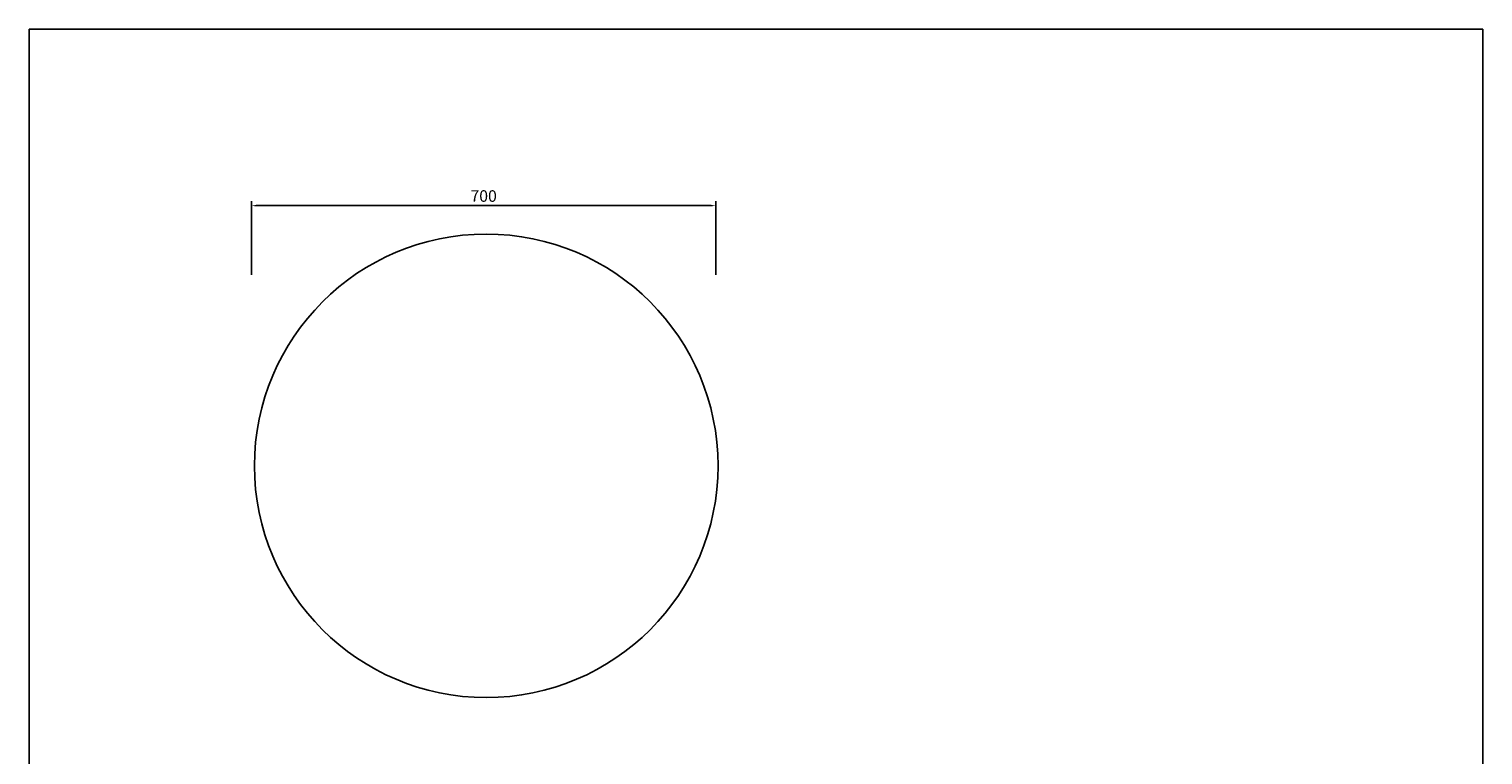
# Model space of a CAD drawing. Units: millimetres. Extents: x 1216 to 3722, y -99 to 3005.
# Drawn here: x 1216 to 3722, y 1753 to 3005 of the extents above; entities that cross this region are included whole.
import ezdxf

# ---------------------------------------------------------------- set-up
doc = ezdxf.new("R2010")
doc.units = ezdxf.units.MM
doc.layers.add('尺寸标注', color=3, linetype='Continuous')
doc.styles.add('Arial Regular', font='arial.ttf')
doc.dimstyles.new('默认值', dxfattribs={"dimscale": 8, "dimtxt": 2.5, "dimasz": 1, "dimexe": 1, "dimexo": 0.5, "dimgap": 0.8, "dimtad": 1, "dimtoh": 1, "dimdec": 0, "dimzin": 1, "dimdsep": 46, "dimtxsty": 'Arial Regular', "dimcen": 2.5, "dimadec": 0, "dimazin": 1, "dimtfac": 1, "dimtdec": 0, "dimtofl": 0, "dimtmove": 0, "dimatfit": 3, "dimfxl": 1, "dimtolj": 1, "dimtzin": 1, "dimarcsym": 0})

# ---------------------------------------------------------------- blocks, each defined once
blk = doc.blocks.new('1111')
for p, q in [((6507.3, -3036.6), (6507.3, -5851.5)), ((6507.3, -3036.6), (8779.6, -3036.6)), ((8779.6, -5851.5), (8779.6, -3036.6))]:
    blk.add_line(p, q)
blk = doc.blocks.new('*D14')
at = {"layer": 'Defpoints', "color": 0, "linetype": 'ByBlock', "transparency": 16777216}
for p in [(2399.2, 2700.4), (1599.2, 2577.3), (2399.2, 2577.3)]:
    blk.add_point(p, dxfattribs=at)
at = {"layer": '尺寸标注', "color": 0, "linetype": 'ByBlock', "lineweight": -2, "transparency": 16777216}
for p, q in [((1599.2, 2581.3), (1599.2, 2708.4)), ((2399.2, 2581.3), (2399.2, 2708.4)), ((1607.2, 2700.4), (2391.2, 2700.4))]:
    blk.add_line(p, q, dxfattribs=at)
at = {"layer": '尺寸标注', "color": 0, "linetype": 'ByBlock', "transparency": 16777216}
for points in [[(1607.2, 2701.7), (1607.2, 2699), (1599.2, 2700.4)], [(2391.2, 2701.7), (2391.2, 2699), (2399.2, 2700.4)]]:
    blk.add_solid(points, dxfattribs=at)
at = {"layer": '尺寸标注', "color": 0, "linetype": 'ByBlock', "lineweight": 9, "transparency": 16777216, "insert": (1999.2, 2717), "char_height": 20, "attachment_point": 5, "style": 'Arial Regular'}
blk.add_mtext('\\A1;700', dxfattribs=at)

msp = doc.modelspace()

# ---------------------------------------------------------------- linework, layer by layer
msp.add_circle((2003.7, 2251.9), 399.5)

# ---------------------------------------------------------------- block references
at = {"xscale": 1.102805210068026, "yscale": 1.102805210068026, "zscale": 1.102805210068026}
msp.add_blockref('1111', (-5960.6, 6353.6), dxfattribs=at)

# ---------------------------------------------------------------- dimensions: what is measured, and where the dimension line sits
at = {"layer": '尺寸标注', "color": 0, "linetype": 'ByBlock', "lineweight": 9}
dim = msp.add_linear_dim(base=(2399.2, 2700.4), p1=(1599.2, 2577.3), p2=(2399.2, 2577.3), text='700', dimstyle='默认值', dxfattribs=at)
dim.commit()
dim.dimension.update_dxf_attribs({"geometry": '*D14', "text_midpoint": (1999.2, 2717)})

doc.saveas('drawing.dxf')
